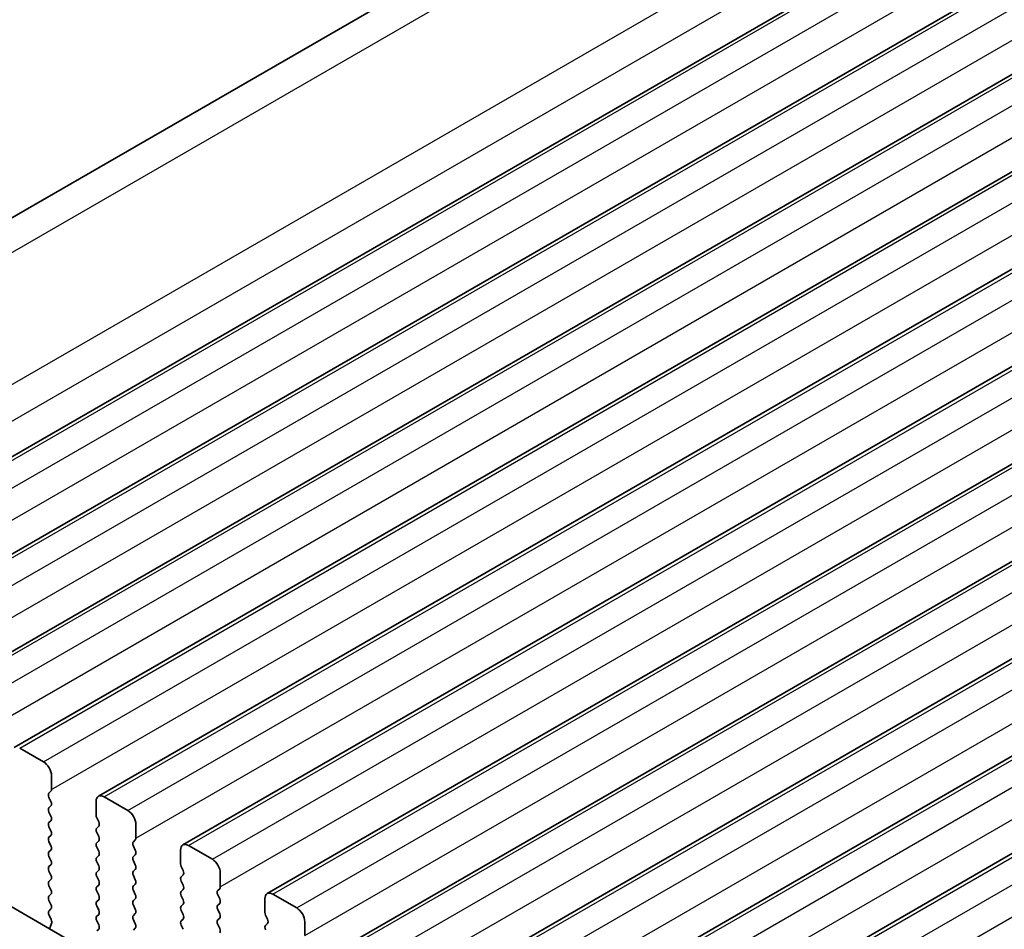
# Model space of a CAD drawing. Units: millimetres. Extents: x 29 to 4370, y 16 to 859.
# Drawn here: x 127 to 170, y 318 to 358 of the extents above; entities that cross this region are included whole.
import ezdxf

# ---------------------------------------------------------------- set-up
doc = ezdxf.new("R2010")
doc.units = ezdxf.units.MM
doc.header["$LTSCALE"] = 2
doc.layers.get('Defpoints').update_dxf_attribs({"lineweight": 25})
for name, color, linetype, lineweight in [('Dimension (ISO)', 7, 'Continuous', 18), ('Visible (ISO)', 7, 'Continuous', 35), ('Visible Narrow (ISO)', 7, 'Continuous', 25)]:
    doc.layers.add(name, color=color, linetype=linetype, lineweight=lineweight)
doc.styles.add('Note Text (TK)', font='MS PGothic.ttf')
doc.dimstyles.new('Default - Method 1b (TK)', dxfattribs={"dimscale": 2, "dimtxt": 2.5, "dimasz": 2.5, "dimexe": 1, "dimexo": 1.5, "dimgap": 1, "dimtad": 1, "dimtoh": 1, "dimrnd": 1e-08, "dimdsep": 46, "dimtxsty": 'Note Text (TK)', "dimcen": 0.09, "dimdle": 5, "dimclrd": 100, "dimclre": 100, "dimclrt": 7, "dimadec": 1, "dimazin": 1, "dimtfac": 1, "dimtmove": 0, "dimatfit": 3, "dimfxl": 1, "dimtolj": 1, "dimlwd": -1, "dimlwe": -1, "dimarcsym": 0})

# ---------------------------------------------------------------- blocks, each defined once
blk = doc.blocks.new('*D8')
at = {"layer": 'Defpoints', "color": 0}
for p in [(196.063, 385.777), (85.729, 344.681), (107.675, 334.746)]:
    blk.add_point(p, dxfattribs=at)
at = {"layer": 'Dimension (ISO)', "color": 100}
for p, q in [((192.7, 387.299), (171.875, 396.727)), ((169.787, 393.212), (90.059, 347.181)), ((104.312, 336.268), (83.487, 345.696))]:
    blk.add_line(p, q, dxfattribs=at)
for points in [[(169.37, 393.934), (170.203, 392.491), (174.117, 395.712)], [(89.642, 347.903), (90.475, 346.46), (85.729, 344.681)]]:
    blk.add_solid(points, dxfattribs=at)
at = {"layer": 'Dimension (ISO)', "color": 7, "insert": (125.083, 371.94), "char_height": 5, "attachment_point": 4, "rotation": 30, "style": 'Note Text (TK)'}
blk.add_mtext('\\A1;{\\Q-35.643;\\W0.816;\\H0.772x;125}', dxfattribs=at)

msp = doc.modelspace()

# ---------------------------------------------------------------- linework, layer by layer
at = {"layer": 'Visible (ISO)'}
for p, q in [((105.6549, 337.3685), (188.9615, 385.4656)), ((115.0258, 332.172), (199.8786, 381.1618)), ((118.7735, 330.0083), (203.6263, 378.9981)), ((122.5211, 327.8446), (207.374, 376.8344)), ((126.2688, 325.6809), (211.1216, 374.6707)), ((130.0165, 323.5172), (214.8693, 372.507)), ((133.7641, 321.3535), (218.6169, 370.3433)), ((137.5118, 319.1898), (222.3646, 368.1796)), ((141.2595, 317.0261), (226.1123, 366.0159)), ((145.0071, 314.8624), (229.8599, 363.8522)), ((148.7548, 312.6987), (233.6076, 361.6885)), ((152.5025, 310.535), (237.3553, 359.5247)), ((126.5188, 325.6561), (127.5795, 325.0438)), ((115.0508, 325.0131), (220.4454, 264.1638)), ((127.933, 324.4314), (127.933, 323.819)), ((127.9047, 323.7374), (127.8199, 323.6557)), ((127.8199, 323.4598), (127.9047, 323.2801)), ((129.9129, 322.6759), (129.9129, 323.2883)), ((130.2665, 323.4924), (131.3271, 322.8801)), ((127.9047, 323.0842), (127.8199, 323.0025)), ((127.8199, 322.8066), (127.9047, 322.6269)), ((127.9047, 322.431), (127.8199, 322.3493)), ((130.0261, 322.382), (129.9412, 322.5616)), ((131.6807, 322.2677), (131.6807, 321.6553)), ((127.8199, 322.1534), (127.9047, 321.9737)), ((129.9412, 322.1044), (130.0261, 322.186)), ((130.0261, 321.7288), (129.9412, 321.9084)), ((127.9047, 321.7778), (127.8199, 321.6961)), ((127.8199, 321.5002), (127.9047, 321.3205)), ((129.9412, 321.4512), (130.0261, 321.5328)), ((131.6524, 321.5737), (131.5675, 321.492)), ((127.9047, 321.1246), (127.8199, 321.0429)), ((130.0261, 321.0756), (129.9412, 321.2552)), ((131.5675, 321.2961), (131.6524, 321.1164)), ((133.6606, 320.5122), (133.6606, 321.1246)), ((134.0141, 321.3287), (135.0748, 320.7164)), ((127.8199, 320.847), (127.9047, 320.6673)), ((129.9412, 320.798), (130.0261, 320.8796)), ((130.0261, 320.4224), (129.9412, 320.602)), ((131.6524, 320.9205), (131.5675, 320.8388)), ((131.5675, 320.6429), (131.6524, 320.4632)), ((127.9047, 320.4714), (127.8199, 320.3897)), ((127.8199, 320.1938), (127.9047, 320.0142)), ((129.9412, 320.1448), (130.0261, 320.2264)), ((131.6524, 320.2673), (131.5675, 320.1856)), ((133.7737, 320.2183), (133.6889, 320.3979)), ((135.4283, 320.104), (135.4283, 319.4916)), ((127.9047, 319.8182), (127.8199, 319.7365)), ((130.0261, 319.7692), (129.9412, 319.9488)), ((131.5675, 319.9897), (131.6524, 319.81)), ((133.6889, 319.9407), (133.7737, 320.0223)), ((133.7737, 319.5651), (133.6889, 319.7447)), ((127.8199, 319.5406), (127.9047, 319.361)), ((129.9412, 319.4916), (130.0261, 319.5732)), ((130.0261, 319.116), (129.9412, 319.2956)), ((131.6524, 319.6141), (131.5675, 319.5324)), ((131.5675, 319.3365), (131.6524, 319.1568)), ((133.6889, 319.2875), (133.7737, 319.3691)), ((135.4001, 319.41), (135.3152, 319.3283)), ((127.9047, 319.165), (127.8199, 319.0833)), ((127.8199, 318.8874), (127.9047, 318.7078)), ((129.9412, 318.8384), (130.0261, 318.9201)), ((131.6524, 318.9609), (131.5675, 318.8792)), ((133.7737, 318.9119), (133.6889, 319.0915)), ((135.3152, 319.1324), (135.4001, 318.9527)), ((135.4001, 318.7568), (135.3152, 318.6751)), ((137.4082, 318.3485), (137.4082, 318.9609)), ((137.7618, 319.165), (138.8225, 318.5527)), ((127.9047, 318.5118), (127.8211, 318.4313)), ((130.0261, 318.4628), (129.9412, 318.6424)), ((131.5675, 318.6833), (131.6524, 318.5036)), ((133.6889, 318.6343), (133.7737, 318.7159)), ((133.7737, 318.2587), (133.6889, 318.4383)), ((135.3152, 318.4792), (135.4001, 318.2995)), ((127.8226, 318.2322), (127.9184, 318.0345)), ((129.9412, 318.1852), (130.0261, 318.2669)), ((130.0261, 317.8096), (129.9412, 317.9892)), ((131.6524, 318.3077), (131.5676, 318.226)), ((131.5676, 318.0301), (131.6524, 317.8504)), ((133.6889, 317.9811), (133.7737, 318.0627)), ((135.4001, 318.1036), (135.3152, 318.0219)), ((137.5214, 318.0546), (137.4365, 318.2342)), ((139.176, 317.9403), (139.176, 317.3279)), ((127.938, 317.862), (127.8685, 317.7028)), ((129.9412, 317.532), (130.0261, 317.6137)), ((131.6524, 317.6545), (131.5676, 317.5728)), ((133.7737, 317.6055), (133.6889, 317.7851)), ((135.3152, 317.826), (135.4001, 317.6463)), ((137.4365, 317.777), (137.5214, 317.8586))]:
    msp.add_line(p, q, dxfattribs=at)
for centre, major_axis, start_param, end_param in [((127.5795, 324.6355), (0.25, -0.433), 0.7854, 2.3561964), ((127.933, 323.4924), (-0.1, 0.1732), 0.1418989, 1.4289011), ((127.7916, 323.9007), (0.1, -0.1732), 0.1418989, 0.7854), ((130.2665, 323.0842), (-0.25, 0.433), 5.497789, 7.0685853), ((127.7916, 323.2475), (0.1, -0.1732), 0.1418989, 1.4289011), ((127.933, 322.8392), (-0.1, 0.1732), 0.1418989, 1.4289011), ((131.3271, 322.4718), (0.25, -0.433), 0.7854, 2.3561964), ((127.933, 322.186), (-0.1, 0.1732), 0.1418989, 1.4289011), ((127.7916, 322.5943), (0.1, -0.1732), 0.1418989, 1.4289011), ((130.0543, 322.5943), (-0.1, 0.1732), 0.7854, 1.4289011), ((129.9129, 322.3493), (0.1, -0.1732), 0.1418989, 1.4289011), ((127.7916, 321.9411), (0.1, -0.1732), 0.1418989, 1.4289011), ((130.0543, 321.9411), (-0.1, 0.1732), 0.1418989, 1.4289011), ((127.933, 321.5328), (-0.1, 0.1732), 0.1418989, 1.4289011), ((130.0543, 321.2879), (-0.1, 0.1732), 0.1418989, 1.4289011), ((129.9129, 321.6961), (0.1, -0.1732), 0.1418989, 1.4289011), ((131.6807, 321.3287), (-0.1, 0.1732), 0.1418989, 1.4289011), ((131.5393, 321.737), (0.1, -0.1732), 0.1418989, 0.7854), ((134.0141, 320.9205), (-0.25, 0.433), 5.497789, 7.0685853), ((127.933, 320.8796), (-0.1, 0.1732), 0.1418989, 1.4289011), ((127.7916, 321.2879), (0.1, -0.1732), 0.1418989, 1.4289011), ((129.9129, 321.0429), (0.1, -0.1732), 0.1418989, 1.4289011), ((131.5393, 321.0838), (0.1, -0.1732), 0.1418989, 1.4289011), ((127.7916, 320.6347), (0.1, -0.1732), 0.1418989, 1.4289011), ((130.0543, 320.6347), (-0.1, 0.1732), 0.1418989, 1.4289011), ((131.6807, 320.6755), (-0.1, 0.1732), 0.1418989, 1.4289011), ((133.802, 320.4306), (-0.1, 0.1732), 0.7854, 1.4289011), ((135.0748, 320.3081), (0.25, -0.433), 0.7854, 2.3561964), ((127.933, 320.2264), (-0.1, 0.1732), 0.1418989, 1.4289011), ((130.0543, 319.9815), (-0.1, 0.1732), 0.1418989, 1.4289011), ((129.9129, 320.3897), (0.1, -0.1732), 0.1418989, 1.4289011), ((131.6807, 320.0223), (-0.1, 0.1732), 0.1418989, 1.4289011), ((131.5393, 320.4306), (0.1, -0.1732), 0.1418989, 1.4289011), ((133.6606, 320.1856), (0.1, -0.1732), 0.1418989, 1.4289011), ((127.933, 319.5732), (-0.1, 0.1732), 0.1418989, 1.4289011), ((127.7916, 319.9815), (0.1, -0.1732), 0.1418989, 1.4289011), ((129.9129, 319.7365), (0.1, -0.1732), 0.1418989, 1.4289011), ((131.5393, 319.7774), (0.1, -0.1732), 0.1418989, 1.4289011), ((133.802, 319.7774), (-0.1, 0.1732), 0.1418989, 1.4289011), ((127.7916, 319.3283), (0.1, -0.1732), 0.1418989, 1.4289011), ((130.0543, 319.3283), (-0.1, 0.1732), 0.1418989, 1.4289011), ((131.6807, 319.3691), (-0.1, 0.1732), 0.1418989, 1.4289011), ((133.802, 319.1242), (-0.1, 0.1732), 0.1418989, 1.4289011), ((133.6606, 319.5324), (0.1, -0.1732), 0.1418989, 1.4289011), ((135.4283, 319.165), (-0.1, 0.1732), 0.1418989, 1.4289011), ((135.2869, 319.5733), (0.1, -0.1732), 0.1418989, 0.7854), ((137.7618, 318.7568), (-0.25, 0.433), 5.497789, 7.0685853), ((127.933, 318.92), (-0.1, 0.1732), 0.1418989, 1.4289011), ((130.0543, 318.6751), (-0.1, 0.1732), 0.1418989, 1.4289011), ((129.9129, 319.0833), (0.1, -0.1732), 0.1418989, 1.4289011), ((131.6807, 318.7159), (-0.1, 0.1732), 0.1418989, 1.4289011), ((131.5393, 319.1242), (0.1, -0.1732), 0.1418989, 1.4289011), ((133.6606, 318.8792), (0.1, -0.1732), 0.1418989, 1.4289011), ((135.2869, 318.9201), (0.1, -0.1732), 0.1418989, 1.4289011), ((127.9342, 318.268), (-0.1, 0.1732), 0.1418989, 1.4465624), ((127.7916, 318.6751), (0.1, -0.1732), 0.1418989, 1.4289011), ((129.9129, 318.4302), (0.1, -0.1732), 0.1418989, 1.4289011), ((131.5393, 318.471), (0.1, -0.1732), 0.1418989, 1.4289011), ((133.802, 318.471), (-0.1, 0.1732), 0.1418989, 1.4289011), ((135.4284, 318.5118), (-0.1, 0.1732), 0.1418989, 1.4289011), ((137.5497, 318.2669), (-0.1, 0.1732), 0.7854, 1.4289011), ((138.8225, 318.1444), (0.25, -0.433), 0.7854, 2.3561964), ((127.8068, 317.9987), (0.1, -0.1732), 0.4026454, 1.4465624), ((130.0543, 318.0219), (-0.1, 0.1732), 0.1418989, 1.4289011), ((131.6807, 318.0627), (-0.1, 0.1732), 0.1418989, 1.4289011), ((133.802, 317.8178), (-0.1, 0.1732), 0.1418989, 1.4289011), ((133.6606, 318.226), (0.1, -0.1732), 0.1418989, 1.4289011), ((135.4284, 317.8586), (-0.1, 0.1732), 0.1418989, 1.4289011), ((135.2869, 318.2669), (0.1, -0.1732), 0.1418989, 1.4289011), ((137.4082, 318.0219), (0.1, -0.1732), 0.1418989, 1.4289011), ((127.9997, 317.5661), (0.1, -0.1732), 3.5442381, 4.105175), ((129.9129, 317.777), (0.1, -0.1732), 0.1418989, 1.4289011), ((131.5393, 317.8178), (0.1, -0.1732), 0.1418989, 1.4289011), ((135.2869, 317.6137), (0.1, -0.1732), 0.1418989, 1.4289011), ((137.5497, 317.6137), (-0.1, 0.1732), 0.1418989, 1.4289011)]:
    msp.add_ellipse(centre, major_axis=major_axis, ratio=0.5773503, start_param=start_param, end_param=end_param, dxfattribs=at)
at = {"layer": 'Visible Narrow (ISO)'}
for p, q in [((107.2514, 336.7584), (191.5062, 385.403)), ((112.7825, 334.0887), (197.1982, 382.8261)), ((113.3161, 332.769), (197.7314, 381.5063)), ((115.2758, 332.1473), (200.1286, 381.1371)), ((116.3365, 331.5349), (201.1893, 380.5247)), ((116.69, 330.3102), (201.5428, 379.2999)), ((119.0235, 329.9836), (203.8763, 378.9734)), ((120.0841, 329.3712), (204.9369, 378.361)), ((120.4377, 328.1464), (205.2905, 377.1362)), ((122.7711, 327.8199), (207.624, 376.8096)), ((123.8318, 327.2075), (208.6846, 376.1973)), ((124.1854, 325.9827), (209.0382, 374.9725)), ((126.5188, 325.6561), (211.3716, 374.6459)), ((127.5795, 325.0438), (212.4323, 374.0336)), ((127.933, 323.819), (212.7858, 372.8088)), ((130.2665, 323.4924), (215.1193, 372.4822)), ((131.3271, 322.8801), (216.1799, 371.8699)), ((131.6807, 321.6553), (216.5335, 370.6451)), ((134.0141, 321.3287), (218.8669, 370.3185)), ((135.0748, 320.7164), (219.9276, 369.7062)), ((135.4283, 319.4916), (220.2812, 368.4814)), ((137.7618, 319.165), (222.6146, 368.1548)), ((138.8225, 318.5527), (223.6753, 367.5424)), ((139.176, 317.3279), (224.0288, 366.3177)), ((141.5095, 317.0013), (226.3623, 365.9911)), ((142.5701, 316.3889), (227.4229, 365.3787)), ((142.9237, 315.1642), (227.7765, 364.154)), ((145.2571, 314.8376), (230.1099, 363.8274)), ((146.3178, 314.2252), (231.1706, 363.215)), ((146.6431, 312.9188), (231.4959, 361.9086)), ((149.0048, 312.6739), (233.8576, 361.6637)), ((150.0655, 312.0615), (234.9183, 361.0513)), ((150.419, 310.8368), (235.2718, 359.8266)), ((152.7525, 310.5102), (237.6053, 359.5)), ((153.8131, 309.8978), (238.6659, 358.8876)), ((154.1667, 308.6731), (239.0195, 357.6629))]:
    msp.add_line(p, q, dxfattribs=at)

# ---------------------------------------------------------------- dimensions: what is measured, and where the dimension line sits
at = {"layer": 'Dimension (ISO)', "color": 100}
dim = msp.add_linear_dim(base=(85.7285, 344.6812), p1=(196.0631, 385.7769), p2=(107.6748, 334.7458), angle=30, text='{\\Q-35.643;\\W0.816;\\H0.772x;<>}', dimstyle='Default - Method 1b (TK)', override={"dimgap": 1, "dimtoh": 0, "dimdec": 2, "dimlfac": 1.224745, "dimtol": 0, "dimlim": 0, "dimtp": 0, "dimtm": 0, "dimtdec": 2, "dimtofl": 0, "dimatfit": 1}, dxfattribs=at)
dim.commit()
dim.dimension.update_dxf_attribs({"geometry": '*D8', "text_midpoint": (129.9227, 370.1967), "dimtype": 160})

doc.saveas('drawing.dxf')
